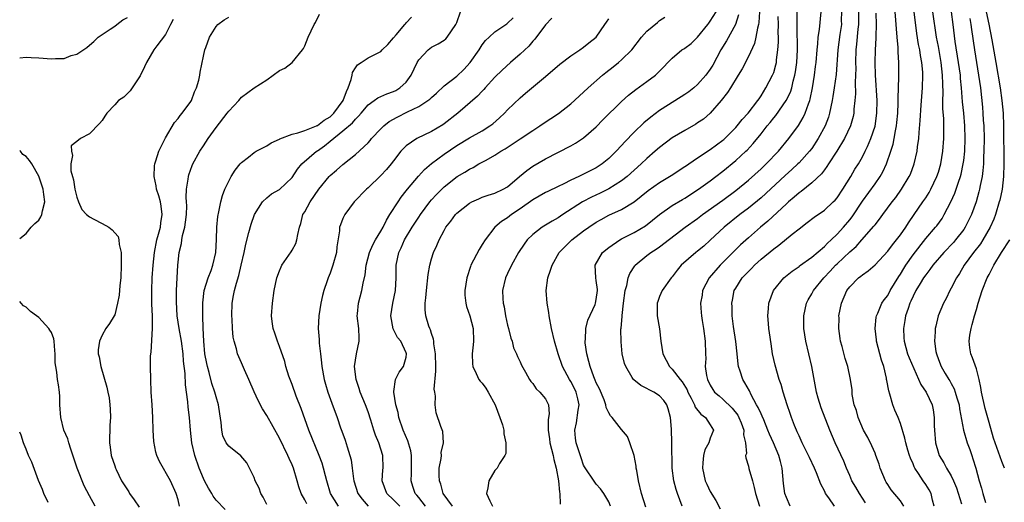
# Model space of a CAD drawing. Units: inches. Extents: x 2505000 to 2508000, y 1500000 to 1503000.
# Drawn here: x 2505000 to 2505155, y 1500734 to 1500810 of the extents above; entities that cross this region are included whole.
import ezdxf

# ---------------------------------------------------------------- set-up
doc = ezdxf.new("R2010")
doc.units = ezdxf.units.IN
doc.header["$MEASUREMENT"] = 0
doc.layers.add('LD25051500_2ft', color=123, linetype='Continuous')

msp = doc.modelspace()

# ---------------------------------------------------------------- linework, layer by layer
at = {"layer": 'LD25051500_2ft'}
for points, elevation in [([(2505032.45, 1500732.45), (2505031, 1500733.92), (2505030.55, 1500734.55), (2505030.33, 1500735), (2505029.8, 1500735.8), (2505029.18, 1500737), (2505029, 1500737.32), (2505028.34, 1500739), (2505027.63, 1500741), (2505027.18, 1500743), (2505026.96, 1500745), (2505026.8, 1500747), (2505026.6, 1500748.6), (2505026.53, 1500749.47), (2505026.15, 1500752.15), (2505026.1, 1500753.9), (2505025.85, 1500755.85), (2505025.78, 1500757), (2505025.53, 1500759), (2505025.18, 1500761), (2505024.87, 1500763), (2505024.76, 1500765.24), (2505024.77, 1500767), (2505024.84, 1500769), (2505024.95, 1500771), (2505025, 1500771.49), (2505025.18, 1500773), (2505025.54, 1500774.46), (2505025.6, 1500775), (2505025.71, 1500775.71), (2505026.06, 1500777), (2505026.19, 1500777.81), (2505026.32, 1500779), (2505026.38, 1500780.38), (2505026.35, 1500781), (2505026.28, 1500781.72), (2505026.35, 1500783), (2505026.61, 1500784.61), (2505026.63, 1500785), (2505026.7, 1500785.3), (2505027.23, 1500786.77), (2505027.34, 1500787), (2505028.43, 1500789), (2505029, 1500789.89), (2505029.74, 1500791), (2505031, 1500792.75), (2505032.77, 1500795), (2505033, 1500795.33), (2505034.58, 1500797), (2505035, 1500797.54), (2505037, 1500799.03), (2505039, 1500800.31), (2505040, 1500801), (2505041, 1500801.74), (2505041.85, 1500802.15), (2505043, 1500803.02), (2505044.61, 1500805), (2505044.77, 1500805.23), (2505045, 1500805.66), (2505045.55, 1500807), (2505046.48, 1500809), (2505046.68, 1500809.32), (2505047.32, 1500810.68)], 8112), ([(2505045.33, 1500733.33), (2505045, 1500733.98), (2505044.41, 1500735), (2505044.05, 1500736.05), (2505043.79, 1500737), (2505043.19, 1500739), (2505043, 1500739.49), (2505042.52, 1500740.52), (2505042.33, 1500741), (2505041, 1500743.7), (2505039, 1500747.27), (2505038.34, 1500748.34), (2505037.65, 1500749.65), (2505037.02, 1500751.02), (2505036.19, 1500753), (2505035.49, 1500754.51), (2505035, 1500755.63), (2505034.56, 1500756.56), (2505034.38, 1500757), (2505034.21, 1500757.79), (2505033.83, 1500759), (2505033.68, 1500759.68), (2505033.58, 1500761), (2505033.52, 1500762.48), (2505033.47, 1500763), (2505033.53, 1500765), (2505033.76, 1500766.24), (2505033.88, 1500767), (2505034.2, 1500768.2), (2505034.58, 1500769.42), (2505034.96, 1500771), (2505035.41, 1500773), (2505035.68, 1500774.32), (2505036.18, 1500776.18), (2505036.51, 1500777.49), (2505037.04, 1500779), (2505038.34, 1500781), (2505039, 1500781.66), (2505039.73, 1500782.27), (2505041, 1500782.99), (2505043, 1500784.88), (2505043.83, 1500786.17), (2505044.54, 1500787), (2505046.85, 1500789), (2505047, 1500789.09), (2505048.12, 1500789.88), (2505049, 1500790.58), (2505051, 1500792.21), (2505052.5, 1500793.5), (2505053, 1500794.1), (2505053.47, 1500794.53), (2505053.89, 1500795), (2505055, 1500796.33), (2505055.96, 1500797), (2505056.54, 1500797.46), (2505057, 1500797.64), (2505057.92, 1500798.08), (2505059, 1500798.44), (2505059.37, 1500798.63), (2505060, 1500799), (2505061, 1500799.92), (2505061.8, 1500801), (2505062.73, 1500803), (2505063, 1500803.47), (2505064.46, 1500805), (2505064.75, 1500805.25), (2505065, 1500805.44), (2505066.04, 1500805.96), (2505067, 1500806.54), (2505067.25, 1500806.75), (2505067.48, 1500807), (2505068.86, 1500809), (2505069, 1500809.34), (2505069.55, 1500811)], 8108), ([(2505068.3, 1500733), (2505066.86, 1500735), (2505066.47, 1500736.47), (2505066.25, 1500737), (2505066.21, 1500737.79), (2505066.23, 1500739), (2505066.52, 1500740.52), (2505066.56, 1500741), (2505066.54, 1500741.46), (2505066.88, 1500743), (2505066.76, 1500744.76), (2505066.47, 1500745.53), (2505065.71, 1500747.71), (2505065.55, 1500749), (2505065.65, 1500750.35), (2505065.5, 1500751), (2505065.43, 1500751.43), (2505065.69, 1500754.31), (2505065.66, 1500755), (2505065.65, 1500757), (2505065.38, 1500758.62), (2505065.36, 1500759), (2505065.33, 1500759.33), (2505065, 1500760.23), (2505064.84, 1500760.84), (2505064.74, 1500761), (2505064.58, 1500761.42), (2505064.08, 1500763), (2505063.97, 1500763.97), (2505063.97, 1500765), (2505064.11, 1500765.89), (2505064.18, 1500767), (2505064.46, 1500769.54), (2505064.71, 1500771), (2505065, 1500772.05), (2505065.31, 1500773), (2505065.86, 1500774.14), (2505066.21, 1500775), (2505067, 1500776.52), (2505067.27, 1500777), (2505068.05, 1500777.95), (2505068.78, 1500779), (2505069, 1500779.21), (2505071, 1500780.8), (2505071.36, 1500781), (2505072.48, 1500781.52), (2505073, 1500781.74), (2505073.94, 1500782.06), (2505075, 1500782.37), (2505076.33, 1500783), (2505077, 1500783.41), (2505078.89, 1500785), (2505080.02, 1500785.98), (2505081, 1500786.65), (2505083, 1500787.82), (2505087, 1500789.89), (2505087.71, 1500790.29), (2505089, 1500791.13), (2505091, 1500792.89), (2505092.05, 1500793.95), (2505095, 1500796.88), (2505096.11, 1500797.89), (2505097.24, 1500798.76), (2505099, 1500800), (2505100.33, 1500801), (2505100.68, 1500801.32), (2505101, 1500801.65), (2505101.68, 1500802.32), (2505102.31, 1500803), (2505103, 1500803.69), (2505104.52, 1500805), (2505104.8, 1500805.2), (2505105, 1500805.31), (2505105.96, 1500806.04), (2505107, 1500807.04), (2505108.59, 1500809), (2505108.75, 1500809.25), (2505109, 1500809.55), (2505109.91, 1500811)], 8098), ([(2505113.47, 1500810.53), (2505112.99, 1500809.01), (2505111.54, 1500806.46), (2505110.66, 1500805), (2505109.38, 1500802.62), (2505109, 1500801.98), (2505108.28, 1500801), (2505107, 1500799.53), (2505106.38, 1500799), (2505105.6, 1500798.41), (2505105, 1500797.97), (2505104.41, 1500797.59), (2505101, 1500795.44), (2505099.6, 1500794.4), (2505098.52, 1500793.48), (2505097, 1500792.01), (2505095.51, 1500790.49), (2505095, 1500789.9), (2505094.16, 1500789), (2505093, 1500787.87), (2505091.92, 1500787), (2505091, 1500786.42), (2505089, 1500785.37), (2505088.24, 1500785), (2505087, 1500784.43), (2505085.87, 1500783.87), (2505085, 1500783.47), (2505083.34, 1500782.66), (2505083, 1500782.48), (2505081, 1500781.35), (2505079, 1500779.94), (2505077.61, 1500779), (2505077, 1500778.51), (2505076.06, 1500777.93), (2505074.98, 1500777), (2505073.44, 1500775), (2505073, 1500774.28), (2505072.5, 1500773.5), (2505071.22, 1500771), (2505071.16, 1500770.84), (2505070.55, 1500769), (2505070.25, 1500767), (2505070.28, 1500766.28), (2505070.39, 1500765), (2505070.5, 1500764.5), (2505071.02, 1500763), (2505071.59, 1500761), (2505071.63, 1500759), (2505071.55, 1500758.45), (2505071.4, 1500757), (2505071.46, 1500755.46), (2505071.51, 1500755), (2505072.06, 1500753.94), (2505072.48, 1500753), (2505072.7, 1500752.7), (2505073, 1500752.37), (2505073.59, 1500751.59), (2505073.95, 1500751), (2505075.02, 1500749), (2505075.8, 1500747), (2505076.18, 1500745.82), (2505076.4, 1500745), (2505076.41, 1500744.41), (2505076.73, 1500743), (2505076.7, 1500741.3), (2505076.56, 1500741), (2505075.7, 1500739.7), (2505075.36, 1500739), (2505075.21, 1500738.79), (2505075, 1500738.6), (2505074.03, 1500737), (2505073.87, 1500735.87), (2505073.68, 1500735), (2505074.2, 1500733.8), (2505074.63, 1500733)], 8096), ([(2505116.74, 1500811), (2505116.65, 1500809.35), (2505116.59, 1500809), (2505116.43, 1500808.43), (2505116.18, 1500807), (2505115.96, 1500806.04), (2505115, 1500803.98), (2505114, 1500802), (2505113.42, 1500801), (2505112.2, 1500799), (2505111.72, 1500798.28), (2505110.7, 1500797), (2505109, 1500795.05), (2505107.9, 1500794.1), (2505107, 1500793.48), (2505106.71, 1500793.29), (2505105, 1500792.31), (2505103, 1500791.12), (2505101, 1500789.6), (2505100.32, 1500789), (2505099, 1500787.89), (2505098.09, 1500787), (2505095.85, 1500785), (2505095, 1500784.32), (2505093, 1500783.08), (2505091.61, 1500782.39), (2505090.25, 1500781.75), (2505088.85, 1500781), (2505085.73, 1500779), (2505085, 1500778.51), (2505084.03, 1500777.97), (2505082.45, 1500777), (2505081, 1500775.88), (2505080.11, 1500775), (2505079.64, 1500774.36), (2505078.75, 1500773), (2505077.64, 1500771), (2505077, 1500769.69), (2505076.68, 1500769), (2505076.22, 1500767), (2505076.26, 1500765.74), (2505076.31, 1500765), (2505076.45, 1500764.44), (2505076.68, 1500763), (2505077, 1500761.53), (2505077.15, 1500761), (2505077.52, 1500759.52), (2505077.72, 1500759), (2505077.96, 1500757.96), (2505078.43, 1500757), (2505078.59, 1500756.59), (2505079, 1500755.74), (2505079.22, 1500755.22), (2505079.85, 1500754.15), (2505080.48, 1500753), (2505080.68, 1500752.68), (2505081, 1500752.32), (2505081.5, 1500751.5), (2505082.11, 1500751), (2505083, 1500749.9), (2505083.44, 1500749), (2505083.56, 1500747.56), (2505083.48, 1500747), (2505083.4, 1500746.6), (2505083.39, 1500745), (2505083.6, 1500743.6), (2505083.65, 1500743), (2505084.17, 1500741), (2505084.32, 1500740.33), (2505084.69, 1500739), (2505085.06, 1500737), (2505085.19, 1500735.19), (2505085.23, 1500735), (2505085.29, 1500733.29)], 8094), ([(2505098.82, 1500732.82), (2505098.14, 1500735), (2505097.66, 1500737), (2505097.38, 1500738.62), (2505097.32, 1500739), (2505097.31, 1500739.31), (2505096.98, 1500740.98), (2505096.32, 1500743), (2505095.95, 1500743.95), (2505095, 1500745.06), (2505093.49, 1500747), (2505093.26, 1500747.26), (2505093, 1500747.69), (2505092.57, 1500748.57), (2505092.52, 1500749), (2505092.23, 1500749.77), (2505091.5, 1500751.5), (2505091, 1500752.46), (2505090.85, 1500752.85), (2505090.6, 1500753.4), (2505090.01, 1500755), (2505089.84, 1500755.84), (2505089.49, 1500757), (2505089.25, 1500758.75), (2505089.24, 1500759), (2505089.29, 1500759.29), (2505089.37, 1500761), (2505089.67, 1500762.33), (2505090.8, 1500764.8), (2505090.88, 1500765), (2505091, 1500765.6), (2505091.18, 1500767), (2505091.18, 1500767.18), (2505091, 1500768.59), (2505090.93, 1500769), (2505090.8, 1500771), (2505091.99, 1500773), (2505093, 1500773.79), (2505094.71, 1500775), (2505095, 1500775.16), (2505097, 1500776.16), (2505098.78, 1500777.22), (2505099.89, 1500778.11), (2505101, 1500779.04), (2505103, 1500780.44), (2505104.59, 1500781.41), (2505105, 1500781.63), (2505107.11, 1500783), (2505109, 1500784.34), (2505109.88, 1500785), (2505111, 1500785.87), (2505113, 1500787.54), (2505114.59, 1500789), (2505114.8, 1500789.2), (2505115.76, 1500790.24), (2505117, 1500791.77), (2505117.96, 1500793), (2505118.44, 1500793.56), (2505119, 1500794.29), (2505119.33, 1500794.67), (2505120.99, 1500797), (2505121.65, 1500798.35), (2505121.85, 1500799), (2505122.09, 1500800.09), (2505122.35, 1500801), (2505122.45, 1500801.55), (2505122.66, 1500803), (2505122.77, 1500805), (2505122.71, 1500808.71), (2505122.68, 1500809.32), (2505122.68, 1500811)], 8090), ([(2505104.58, 1500733), (2505103.83, 1500735), (2505103.63, 1500735.63), (2505103.25, 1500737), (2505102.99, 1500739), (2505102.94, 1500743), (2505102.85, 1500745.15), (2505102.69, 1500747), (2505102.34, 1500748.34), (2505102.12, 1500749), (2505101.66, 1500749.66), (2505101, 1500750.41), (2505100.06, 1500751), (2505099.33, 1500751.33), (2505099, 1500751.55), (2505098.01, 1500752.01), (2505096.92, 1500752.92), (2505096.86, 1500753), (2505096.69, 1500753.31), (2505095.64, 1500755), (2505095.48, 1500755.48), (2505095.11, 1500757), (2505094.91, 1500758.91), (2505094.9, 1500760.9), (2505094.93, 1500761.07), (2505095.06, 1500762.94), (2505095.06, 1500763.06), (2505095.28, 1500765), (2505095.57, 1500767), (2505095.8, 1500767.8), (2505096.03, 1500769), (2505096.27, 1500769.73), (2505097.07, 1500770.93), (2505097.13, 1500771), (2505099, 1500772.53), (2505099.62, 1500773), (2505100.46, 1500773.54), (2505101, 1500773.91), (2505105.03, 1500777), (2505107, 1500778.41), (2505107.78, 1500779), (2505111, 1500781.3), (2505113, 1500782.79), (2505115, 1500784.46), (2505117, 1500786.24), (2505117.8, 1500787), (2505119.74, 1500789), (2505121.37, 1500791), (2505122.9, 1500793.1), (2505123.67, 1500794.33), (2505123.99, 1500795), (2505124.51, 1500796.51), (2505124.72, 1500797), (2505124.78, 1500797.22), (2505125.11, 1500799), (2505125.43, 1500801), (2505125.62, 1500802.38), (2505125.7, 1500803), (2505125.87, 1500805), (2505125.99, 1500805.99), (2505126.03, 1500807), (2505126.25, 1500808.25), (2505126.51, 1500811)], 8088), ([(2505129.68, 1500811), (2505129.67, 1500809.67), (2505129.68, 1500809), (2505129.46, 1500807.46), (2505129.13, 1500805), (2505128.86, 1500801.14), (2505128.56, 1500799), (2505128.35, 1500797.65), (2505128.23, 1500797), (2505128.01, 1500796.01), (2505127.82, 1500795), (2505127.63, 1500794.37), (2505127.12, 1500793), (2505126.02, 1500791), (2505125, 1500789.46), (2505124.66, 1500789), (2505123, 1500787.17), (2505122.83, 1500787), (2505121.87, 1500786.13), (2505120.8, 1500785.2), (2505117, 1500781.68), (2505115, 1500780), (2505113.68, 1500779), (2505111.17, 1500777), (2505109, 1500774.96), (2505107.97, 1500774.03), (2505107, 1500773.21), (2505106.73, 1500773), (2505104.41, 1500771), (2505103.77, 1500770.23), (2505103, 1500769.19), (2505102.83, 1500769), (2505101.4, 1500767), (2505101, 1500766.06), (2505100.7, 1500765.3), (2505100.61, 1500765), (2505100.62, 1500764.62), (2505100.63, 1500763), (2505100.98, 1500760.98), (2505101.17, 1500759), (2505101.48, 1500757), (2505102.03, 1500756.03), (2505102.58, 1500755), (2505103, 1500754.62), (2505104.22, 1500753), (2505104.58, 1500752.58), (2505105.32, 1500751.32), (2505105.45, 1500751), (2505105.99, 1500750.01), (2505106.48, 1500749), (2505106.6, 1500748.6), (2505107.48, 1500747.48), (2505108.23, 1500747), (2505109, 1500745.84), (2505109.5, 1500745), (2505109, 1500743.69), (2505108.76, 1500743), (2505108.12, 1500741.88), (2505107.9, 1500741), (2505107.83, 1500739.83), (2505107.74, 1500739), (2505108, 1500738), (2505108.21, 1500737), (2505108.43, 1500736.43), (2505109, 1500735.31), (2505109.85, 1500733.85), (2505110.53, 1500732.53)], 8086), ([(2505132.36, 1500811), (2505132.39, 1500809), (2505132.3, 1500808.3), (2505132.09, 1500805.91), (2505131.97, 1500805), (2505131.91, 1500803), (2505131.94, 1500802.06), (2505131.93, 1500801), (2505131.87, 1500799.87), (2505131.91, 1500798.09), (2505131.82, 1500797), (2505131.66, 1500795.66), (2505131.63, 1500795), (2505131.52, 1500794.48), (2505131.1, 1500793), (2505130.15, 1500791), (2505128.95, 1500789.05), (2505127.63, 1500787), (2505127.4, 1500786.6), (2505127, 1500786.08), (2505126.56, 1500785.44), (2505125, 1500784), (2505123.33, 1500782.67), (2505123, 1500782.44), (2505122.24, 1500781.76), (2505121.32, 1500781), (2505121, 1500780.72), (2505118.05, 1500777.95), (2505116.91, 1500777), (2505115, 1500775.35), (2505113.77, 1500774.23), (2505112.76, 1500773.24), (2505110.56, 1500771), (2505108.82, 1500769), (2505107.79, 1500767), (2505107.69, 1500766.31), (2505107.47, 1500765), (2505107.53, 1500763.53), (2505107.59, 1500763), (2505107.73, 1500762.27), (2505107.92, 1500761), (2505108.2, 1500759), (2505108.23, 1500757), (2505108.27, 1500756.27), (2505108.2, 1500755), (2505108.39, 1500753.61), (2505108.55, 1500753), (2505109, 1500752.08), (2505109.4, 1500751.4), (2505109.68, 1500751), (2505110.37, 1500750.37), (2505111, 1500749.89), (2505112.46, 1500748.46), (2505113.33, 1500747.33), (2505113.51, 1500747), (2505113.85, 1500746.15), (2505114.29, 1500745), (2505114.24, 1500744.24), (2505114.53, 1500743), (2505114.69, 1500741.31), (2505114.57, 1500741), (2505114.58, 1500740.58), (2505115, 1500739.31), (2505115.09, 1500738.91), (2505115.63, 1500737), (2505115.94, 1500735.94), (2505116.11, 1500735), (2505116.78, 1500733)], 8084), ([(2505121.61, 1500733), (2505121, 1500734.36), (2505120.78, 1500735), (2505120.56, 1500736.56), (2505120.34, 1500739), (2505120.05, 1500740.05), (2505119.82, 1500741), (2505118.96, 1500743), (2505118.34, 1500744.34), (2505118.1, 1500745), (2505117.42, 1500746.58), (2505117.19, 1500747.18), (2505117, 1500747.55), (2505116.57, 1500748.57), (2505116.31, 1500749), (2505115.43, 1500750.57), (2505115.16, 1500751.16), (2505114.47, 1500752.47), (2505114.11, 1500753), (2505113.72, 1500754.28), (2505113.47, 1500755), (2505113.4, 1500755.4), (2505113.26, 1500757), (2505113.02, 1500758.98), (2505112.67, 1500761.33), (2505112.47, 1500763), (2505112.45, 1500764.45), (2505112.41, 1500765), (2505112.48, 1500765.52), (2505112.78, 1500767), (2505113, 1500767.39), (2505114.01, 1500769), (2505114.51, 1500769.49), (2505115, 1500770.04), (2505115.49, 1500770.51), (2505115.95, 1500771), (2505117, 1500771.95), (2505119, 1500773.61), (2505119.81, 1500774.19), (2505121.91, 1500775.91), (2505123, 1500776.78), (2505124.26, 1500777.74), (2505125.37, 1500778.63), (2505127, 1500779.72), (2505128.37, 1500781), (2505128.69, 1500781.31), (2505129, 1500781.66), (2505129.9, 1500783), (2505131.15, 1500785), (2505131.83, 1500786.17), (2505132.37, 1500787), (2505133, 1500788.11), (2505133.45, 1500789), (2505133.78, 1500789.78), (2505134.35, 1500791), (2505135, 1500792.96), (2505135.3, 1500795), (2505135.31, 1500797), (2505135.09, 1500801), (2505135.04, 1500803), (2505135.06, 1500805), (2505135.15, 1500806.85), (2505135.15, 1500807.15), (2505135.22, 1500809), (2505135.18, 1500810.82)], 8082), ([(2505128.61, 1500733), (2505127.69, 1500734.31), (2505127.17, 1500735), (2505127.11, 1500735.11), (2505127, 1500735.37), (2505126.43, 1500736.43), (2505125.75, 1500738.25), (2505125.43, 1500739), (2505124.64, 1500740.64), (2505124.5, 1500741), (2505123.48, 1500743), (2505123, 1500744.06), (2505122.73, 1500744.73), (2505122.59, 1500745), (2505122.31, 1500745.69), (2505121.82, 1500747), (2505121.62, 1500747.62), (2505121.11, 1500749), (2505120.48, 1500751), (2505120.17, 1500752.17), (2505119.88, 1500753), (2505119.22, 1500755.22), (2505118.82, 1500757), (2505118.58, 1500758.58), (2505118.35, 1500760.35), (2505118.25, 1500761), (2505118.16, 1500761.84), (2505118.08, 1500763), (2505118.19, 1500764.19), (2505118.25, 1500765), (2505118.98, 1500767), (2505120.6, 1500769), (2505121.91, 1500770.09), (2505123, 1500770.84), (2505123.09, 1500770.91), (2505125, 1500772.28), (2505127, 1500773.99), (2505127.49, 1500774.51), (2505128.05, 1500775), (2505129, 1500775.92), (2505130.01, 1500777), (2505131, 1500778.19), (2505131.36, 1500778.64), (2505133, 1500781.13), (2505135, 1500783.86), (2505135.8, 1500785), (2505136.23, 1500785.76), (2505136.8, 1500787), (2505137.51, 1500789), (2505137.86, 1500790.14), (2505138.04, 1500791), (2505138.22, 1500792.22), (2505138.38, 1500793), (2505138.44, 1500793.56), (2505138.57, 1500795), (2505138.64, 1500796.64), (2505138.64, 1500797.36), (2505138.76, 1500800.76), (2505138.74, 1500803), (2505138.64, 1500804.64), (2505138.63, 1500805.37), (2505138.49, 1500807), (2505138.36, 1500808.36), (2505138.28, 1500809.72), (2505138.15, 1500811)], 8080), ([(2505133.51, 1500733.51), (2505132.52, 1500735), (2505131.98, 1500735.98), (2505131.35, 1500737), (2505131, 1500737.79), (2505130.5, 1500739), (2505130.09, 1500740.09), (2505128.68, 1500743), (2505127.84, 1500745), (2505126.5, 1500748.5), (2505126.03, 1500750.03), (2505125.78, 1500751), (2505125.02, 1500755.02), (2505124.05, 1500759), (2505123.75, 1500761), (2505123.74, 1500763), (2505124.17, 1500765), (2505124.45, 1500765.55), (2505125, 1500766.48), (2505125.28, 1500767), (2505126.94, 1500769), (2505127.94, 1500770.06), (2505128.75, 1500771), (2505129, 1500771.25), (2505131, 1500773.14), (2505132.01, 1500773.99), (2505132.93, 1500775), (2505134.83, 1500777.17), (2505135, 1500777.42), (2505135.71, 1500778.29), (2505136.21, 1500779), (2505137.69, 1500781), (2505138.27, 1500781.73), (2505139.18, 1500783), (2505140.39, 1500785), (2505140.58, 1500785.42), (2505141.17, 1500787), (2505141.63, 1500789), (2505141.71, 1500789.71), (2505141.91, 1500791), (2505141.96, 1500791.96), (2505142.13, 1500793.87), (2505142.27, 1500796.27), (2505142.48, 1500799), (2505142.55, 1500801), (2505142.52, 1500801.48), (2505142.39, 1500803), (2505142.15, 1500804.15), (2505142.04, 1500805), (2505141.86, 1500805.86), (2505141.6, 1500807.6), (2505141.18, 1500811)], 8078), ([(2505139.56, 1500733), (2505139, 1500733.81), (2505137.54, 1500735.54), (2505137, 1500736.37), (2505136.76, 1500736.76), (2505136.63, 1500737), (2505135.83, 1500739), (2505135.63, 1500739.63), (2505135.14, 1500741), (2505135, 1500741.33), (2505134.49, 1500742.49), (2505133.84, 1500743.84), (2505133.2, 1500745), (2505132.31, 1500747), (2505132.06, 1500748.06), (2505131.72, 1500749), (2505131.41, 1500750.59), (2505131.36, 1500751.36), (2505131.1, 1500753), (2505130.68, 1500755), (2505130.27, 1500756.27), (2505129.81, 1500758.19), (2505129.57, 1500759), (2505129.47, 1500759.47), (2505129.27, 1500761), (2505129.31, 1500762.69), (2505129.29, 1500763), (2505129.68, 1500765), (2505130.57, 1500767), (2505131, 1500767.59), (2505132.37, 1500769), (2505132.73, 1500769.27), (2505133, 1500769.52), (2505133.89, 1500770.11), (2505135, 1500771.06), (2505137, 1500773.22), (2505137.76, 1500774.24), (2505138.39, 1500775), (2505139, 1500775.79), (2505139.84, 1500777), (2505140.28, 1500777.72), (2505141.19, 1500779), (2505142.56, 1500781), (2505143, 1500781.66), (2505143.52, 1500782.48), (2505143.8, 1500783), (2505144.77, 1500785), (2505145, 1500785.7), (2505145.39, 1500787), (2505145.72, 1500789), (2505145.86, 1500791), (2505145.84, 1500791.84), (2505145.85, 1500793), (2505145.83, 1500794.17), (2505145.72, 1500795.72), (2505145.72, 1500797), (2505145.74, 1500798.26), (2505145.67, 1500799.67), (2505145.65, 1500801), (2505145.44, 1500803), (2505145, 1500805.57), (2505144.72, 1500807), (2505144.12, 1500811)], 8076), ([(2505144.33, 1500733), (2505144.08, 1500733.92), (2505143.83, 1500735), (2505143.53, 1500735.53), (2505143, 1500736.42), (2505142.59, 1500737), (2505141.85, 1500738.15), (2505141.26, 1500739), (2505141.17, 1500739.17), (2505141, 1500739.64), (2505140.57, 1500740.57), (2505140.43, 1500741), (2505140.18, 1500741.82), (2505139.84, 1500743), (2505139.72, 1500743.72), (2505139, 1500746.02), (2505138.64, 1500747), (2505138.13, 1500748.13), (2505137.83, 1500749), (2505137.35, 1500750.65), (2505137.16, 1500751.16), (2505136.84, 1500752.84), (2505136.83, 1500753), (2505136.79, 1500753.21), (2505136.38, 1500755), (2505136.04, 1500756.04), (2505135.76, 1500757), (2505135.23, 1500759), (2505135.22, 1500759.22), (2505135.02, 1500761), (2505135.19, 1500762.81), (2505135.23, 1500763), (2505135.43, 1500763.43), (2505136.07, 1500765), (2505136.45, 1500765.55), (2505137, 1500766.25), (2505137.39, 1500767), (2505138.76, 1500769.24), (2505139, 1500769.59), (2505139.52, 1500770.48), (2505139.85, 1500771), (2505141, 1500772.68), (2505143, 1500775.24), (2505144.55, 1500777), (2505144.75, 1500777.25), (2505145.58, 1500778.42), (2505145.93, 1500779), (2505146.96, 1500781.04), (2505147.58, 1500782.42), (2505148.15, 1500784.15), (2505148.47, 1500785), (2505148.58, 1500785.42), (2505148.92, 1500787), (2505149, 1500787.57), (2505149.17, 1500789), (2505149.24, 1500791), (2505149.17, 1500793), (2505148.99, 1500795), (2505148.8, 1500796.8), (2505148.64, 1500799), (2505148.49, 1500800.49), (2505148.46, 1500801), (2505148.18, 1500803), (2505147.65, 1500806.35), (2505147.32, 1500809), (2505147.04, 1500811)], 8074), ([(2505152.55, 1500811), (2505152.94, 1500809.06), (2505153.41, 1500806.59), (2505154.07, 1500803), (2505154.74, 1500799), (2505155.02, 1500797), (2505155.2, 1500795), (2505155.26, 1500793), (2505155.32, 1500787), (2505155.28, 1500785), (2505155.07, 1500783), (2505154.69, 1500781.31), (2505154.61, 1500781), (2505153.99, 1500779), (2505153.73, 1500778.27), (2505153.17, 1500777), (2505152.01, 1500775), (2505151.62, 1500774.38), (2505150.56, 1500773), (2505149.08, 1500771), (2505148.31, 1500769.69), (2505147.83, 1500769), (2505147, 1500767.37), (2505146.79, 1500767), (2505146.22, 1500765.78), (2505145.78, 1500765), (2505144.94, 1500763), (2505144.58, 1500761.42), (2505144.5, 1500761), (2505144.51, 1500760.51), (2505144.4, 1500759), (2505144.6, 1500757.4), (2505144.69, 1500757), (2505145, 1500756.13), (2505145.45, 1500755), (2505146.07, 1500753.93), (2505146.63, 1500753), (2505146.78, 1500752.78), (2505147, 1500752.34), (2505147.49, 1500751.49), (2505147.66, 1500751), (2505147.9, 1500750.1), (2505148.25, 1500749), (2505148.34, 1500748.34), (2505148.98, 1500744.98), (2505149.54, 1500743), (2505149.94, 1500741.94), (2505150.25, 1500741), (2505150.45, 1500740.45), (2505150.89, 1500739), (2505151.43, 1500737), (2505151.79, 1500735.79), (2505151.99, 1500735), (2505152.44, 1500733.56)], 8070), ([(2505000, 1500803.76), (2505001, 1500803.87), (2505001.8, 1500803.8), (2505003, 1500803.77), (2505005, 1500803.59), (2505005.67, 1500803.67), (2505007, 1500803.67), (2505008.12, 1500804.12), (2505009, 1500804.34), (2505010.62, 1500805.38), (2505011, 1500805.77), (2505011.68, 1500806.32), (2505012.4, 1500807), (2505013, 1500807.46), (2505014.3, 1500808.3), (2505015, 1500808.78), (2505015.31, 1500809), (2505016.26, 1500809.74), (2505017, 1500810.15)], 8118), ([(2505024.21, 1500809.79), (2505023.82, 1500809), (2505023, 1500807.47), (2505021.65, 1500805.65), (2505021.19, 1500805), (2505019.99, 1500803), (2505019.68, 1500802.32), (2505019, 1500800.92), (2505017.44, 1500798.56), (2505017, 1500798.11), (2505016.43, 1500797.57), (2505015.61, 1500797), (2505015, 1500796.36), (2505013.74, 1500795), (2505013.43, 1500794.57), (2505013, 1500793.89), (2505012.61, 1500793.39), (2505011, 1500791.77), (2505009.59, 1500791), (2505009, 1500790.57), (2505008.15, 1500789.85), (2505008.17, 1500789), (2505008.35, 1500788.35), (2505008.07, 1500787), (2505008.08, 1500785.92), (2505008.31, 1500785), (2505008.48, 1500784.48), (2505008.7, 1500783), (2505009, 1500781.74), (2505009.27, 1500781), (2505009.81, 1500779.81), (2505010.55, 1500779), (2505011, 1500778.64), (2505011.69, 1500778.31), (2505013, 1500777.62), (2505014.06, 1500777), (2505014.62, 1500776.62), (2505015, 1500776.12), (2505015.55, 1500775.55), (2505015.67, 1500775), (2505015.71, 1500774.29), (2505016, 1500773), (2505016.04, 1500772.04), (2505016.03, 1500771), (2505015.94, 1500769), (2505015.81, 1500767.81), (2505015.7, 1500766.3), (2505015.45, 1500765), (2505015, 1500763.21), (2505014.91, 1500763), (2505014.19, 1500761.81), (2505013.62, 1500761), (2505013, 1500759.98), (2505012.57, 1500759), (2505012.36, 1500757.64), (2505012.41, 1500757), (2505012.55, 1500756.55), (2505012.78, 1500755), (2505013.77, 1500751.77), (2505013.93, 1500751), (2505014.1, 1500750.1), (2505014.25, 1500749), (2505014.29, 1500748.29), (2505014.31, 1500747), (2505014.23, 1500745.77), (2505014.19, 1500743), (2505014.27, 1500742.27), (2505014.46, 1500741), (2505015, 1500739.34), (2505015.12, 1500739), (2505015.23, 1500738.77), (2505016.09, 1500737), (2505017.22, 1500735.22), (2505017.33, 1500735), (2505018.05, 1500733.95), (2505018.84, 1500732.84)], 8116), ([(2505025.22, 1500733), (2505025, 1500734), (2505024.7, 1500735), (2505023.8, 1500737), (2505022.05, 1500740.05), (2505021.67, 1500741), (2505021.51, 1500741.51), (2505021.18, 1500743.18), (2505021.07, 1500745), (2505021.01, 1500746.99), (2505020.91, 1500749), (2505020.77, 1500751), (2505020.68, 1500753), (2505020.65, 1500755), (2505020.65, 1500756.65), (2505020.68, 1500757), (2505020.73, 1500757.27), (2505020.96, 1500761.04), (2505020.95, 1500763), (2505020.88, 1500764.88), (2505020.86, 1500767), (2505020.92, 1500769), (2505021.05, 1500771), (2505021.25, 1500773), (2505021.64, 1500775), (2505021.93, 1500775.93), (2505022.2, 1500777), (2505022.27, 1500777.73), (2505022.5, 1500779), (2505022.33, 1500780.33), (2505022.2, 1500781), (2505021.96, 1500781.96), (2505021.61, 1500783), (2505021.55, 1500783.55), (2505021.23, 1500785), (2505021.27, 1500786.73), (2505021.31, 1500787), (2505021.49, 1500787.49), (2505021.94, 1500789), (2505023, 1500791.14), (2505024.43, 1500793.57), (2505025, 1500794.16), (2505025.34, 1500794.66), (2505025.65, 1500795), (2505027, 1500796.86), (2505027.09, 1500797), (2505027.61, 1500798.39), (2505027.91, 1500799), (2505028.26, 1500800.26), (2505028.42, 1500801), (2505028.49, 1500801.5), (2505029, 1500804), (2505029.23, 1500805), (2505029.39, 1500805.39), (2505029.95, 1500807), (2505031, 1500808.73), (2505031.26, 1500809), (2505032.25, 1500809.75), (2505033, 1500810.17)], 8114), ([(2505039, 1500733.26), (2505038.41, 1500734.41), (2505038.08, 1500735), (2505037.79, 1500735.79), (2505037.19, 1500737), (2505037, 1500737.48), (2505036.29, 1500739), (2505035.84, 1500739.84), (2505034.92, 1500740.92), (2505033, 1500742.46), (2505032.59, 1500743), (2505032.08, 1500744.08), (2505031.88, 1500745), (2505031.82, 1500746.18), (2505031.57, 1500747.57), (2505031.39, 1500749), (2505031, 1500750.26), (2505030.82, 1500751), (2505030.35, 1500752.35), (2505029.91, 1500754.09), (2505029.63, 1500755), (2505029.52, 1500755.52), (2505029.24, 1500757), (2505029.04, 1500759), (2505028.94, 1500761.06), (2505028.88, 1500763), (2505028.91, 1500765.09), (2505029.14, 1500767), (2505029.72, 1500769), (2505030.2, 1500770.2), (2505030.49, 1500771), (2505030.97, 1500773), (2505031.06, 1500775.06), (2505031.12, 1500777), (2505031.28, 1500778.72), (2505031.45, 1500779.45), (2505031.73, 1500781), (2505032, 1500782), (2505032.38, 1500783), (2505033, 1500784.29), (2505033.37, 1500785), (2505033.99, 1500786.01), (2505034.79, 1500787), (2505035, 1500787.26), (2505036.09, 1500788.09), (2505037, 1500788.81), (2505037.32, 1500789), (2505039, 1500789.88), (2505039.67, 1500790.33), (2505041, 1500790.92), (2505041.05, 1500790.95), (2505043, 1500791.73), (2505043.92, 1500791.92), (2505045, 1500792.29), (2505046.82, 1500793), (2505046.94, 1500793.06), (2505047, 1500793.07), (2505048.08, 1500793.92), (2505049, 1500794.47), (2505049.57, 1500795), (2505051.06, 1500797), (2505051.57, 1500798.43), (2505051.84, 1500799), (2505052.33, 1500800.33), (2505052.47, 1500801), (2505052.54, 1500801.46), (2505053, 1500802.2), (2505053.34, 1500802.66), (2505053.88, 1500803), (2505055, 1500803.77), (2505057, 1500804.78), (2505057.2, 1500805), (2505058.11, 1500805.89), (2505059, 1500806.91), (2505059.41, 1500807.41), (2505060.77, 1500809), (2505060.88, 1500809.12), (2505061, 1500809.28), (2505061.82, 1500810.18)], 8110), ([(2505050.3, 1500733), (2505049.07, 1500735), (2505048.45, 1500737), (2505048.25, 1500737.75), (2505047.95, 1500739), (2505047.74, 1500739.74), (2505047.28, 1500741), (2505045.65, 1500745), (2505044.41, 1500748.41), (2505043.64, 1500750.36), (2505043, 1500752.19), (2505042.68, 1500753), (2505042.5, 1500753.5), (2505042.03, 1500755), (2505041.82, 1500755.82), (2505041, 1500758.2), (2505040.69, 1500759), (2505040.29, 1500760.29), (2505040.02, 1500761), (2505039.85, 1500762.15), (2505039.76, 1500763), (2505039.89, 1500765), (2505040.17, 1500767), (2505040.58, 1500769), (2505041, 1500770.12), (2505041.25, 1500770.75), (2505041.38, 1500771), (2505042.86, 1500773.14), (2505043, 1500773.37), (2505043.56, 1500774.44), (2505043.74, 1500775), (2505043.88, 1500775.88), (2505044.16, 1500777), (2505044.37, 1500777.63), (2505044.71, 1500779), (2505045, 1500779.47), (2505045.82, 1500781), (2505047.21, 1500783), (2505048.85, 1500785), (2505049, 1500785.17), (2505049.98, 1500786.02), (2505051, 1500786.93), (2505053, 1500788.49), (2505055, 1500790.35), (2505055.3, 1500790.7), (2505055.53, 1500791), (2505057, 1500792.54), (2505057.47, 1500793), (2505058.31, 1500793.69), (2505059.6, 1500794.4), (2505061.23, 1500795.23), (2505063, 1500796.09), (2505064.43, 1500797), (2505064.75, 1500797.25), (2505065, 1500797.5), (2505065.8, 1500798.2), (2505067, 1500799.34), (2505069, 1500800.89), (2505070.09, 1500801.91), (2505071.12, 1500803), (2505072.52, 1500805), (2505073, 1500805.8), (2505073.52, 1500806.48), (2505074.11, 1500807), (2505075, 1500807.88), (2505076.86, 1500809.14), (2505077, 1500809.21), (2505077.9, 1500810.1)], 8106), ([(2505083.98, 1500810.02), (2505083, 1500808.95), (2505081.31, 1500806.69), (2505081, 1500806.38), (2505080.37, 1500805.63), (2505079, 1500804.32), (2505077.46, 1500803), (2505076.16, 1500801.84), (2505075, 1500800.69), (2505073.46, 1500799), (2505073.25, 1500798.75), (2505073, 1500798.51), (2505072.28, 1500797.72), (2505069.16, 1500795), (2505067, 1500793.32), (2505066.8, 1500793.2), (2505065, 1500792.11), (2505062.69, 1500791), (2505061, 1500789.87), (2505060.56, 1500789.44), (2505060.18, 1500789), (2505059, 1500787.52), (2505058.62, 1500787), (2505057.87, 1500786.13), (2505057, 1500785.17), (2505055, 1500783.23), (2505054.72, 1500783), (2505052.81, 1500781), (2505051.31, 1500779), (2505051.19, 1500778.81), (2505051, 1500778.38), (2505050.61, 1500777.39), (2505050.5, 1500777), (2505050.47, 1500776.47), (2505050.07, 1500773.93), (2505049.98, 1500773), (2505049.44, 1500771), (2505049, 1500769.75), (2505048.68, 1500769), (2505048.53, 1500768.53), (2505047.98, 1500767), (2505047.77, 1500766.23), (2505047.51, 1500765), (2505047.2, 1500763), (2505047.13, 1500761), (2505047.28, 1500759.28), (2505047.29, 1500758.71), (2505047.46, 1500757), (2505047.63, 1500755.63), (2505047.66, 1500755), (2505048.05, 1500753), (2505048.26, 1500752.26), (2505048.64, 1500751), (2505049.24, 1500749.24), (2505050.08, 1500747), (2505050.65, 1500745.35), (2505050.84, 1500744.84), (2505051.37, 1500743.37), (2505051.68, 1500742.32), (2505052.11, 1500741), (2505052.29, 1500740.29), (2505052.47, 1500739), (2505052.68, 1500737.31), (2505052.74, 1500737), (2505053.38, 1500735), (2505054.06, 1500734.06), (2505055, 1500733)], 8104), ([(2505059.98, 1500733), (2505059, 1500733.97), (2505057.93, 1500735), (2505057.23, 1500737), (2505057.31, 1500738.69), (2505057.34, 1500739), (2505057.3, 1500741), (2505056.66, 1500743), (2505056.16, 1500744.16), (2505055.89, 1500745), (2505055.43, 1500746.57), (2505055, 1500747.86), (2505054.58, 1500749), (2505053.74, 1500751), (2505053.57, 1500751.57), (2505053.08, 1500753), (2505052.85, 1500755), (2505053, 1500756), (2505053.17, 1500757), (2505053.6, 1500759), (2505053.56, 1500759.56), (2505053.53, 1500761), (2505053.28, 1500763), (2505053.32, 1500763.32), (2505053.47, 1500765), (2505054.02, 1500767), (2505054.19, 1500768.19), (2505054.5, 1500769.5), (2505054.66, 1500771), (2505055.22, 1500773), (2505055.76, 1500774.24), (2505056.16, 1500775), (2505057, 1500776.4), (2505057.34, 1500777), (2505057.87, 1500778.13), (2505058.44, 1500779), (2505059.71, 1500781), (2505060.23, 1500781.77), (2505061, 1500782.74), (2505061.19, 1500783), (2505062.92, 1500785.08), (2505063.89, 1500786.11), (2505065, 1500787.07), (2505067, 1500788.57), (2505069, 1500789.93), (2505071, 1500791.13), (2505073, 1500792.26), (2505074.2, 1500793), (2505074.66, 1500793.34), (2505075.73, 1500794.27), (2505076.5, 1500795), (2505077, 1500795.54), (2505079, 1500797.47), (2505079.84, 1500798.16), (2505083, 1500800.82), (2505085.25, 1500802.75), (2505087, 1500804.07), (2505088.43, 1500805), (2505089, 1500805.43), (2505089.85, 1500806.15), (2505090.96, 1500807), (2505092.34, 1500809), (2505092.6, 1500809.4), (2505093, 1500809.93)], 8102), ([(2505064.03, 1500733), (2505063, 1500734.33), (2505062.7, 1500734.7), (2505062.42, 1500735), (2505062.06, 1500736.06), (2505061.77, 1500737), (2505061.85, 1500738.15), (2505061.84, 1500741), (2505061.72, 1500741.72), (2505061.28, 1500743.28), (2505060.52, 1500745), (2505059.84, 1500747), (2505059.74, 1500747.74), (2505059.38, 1500749), (2505059.04, 1500750.96), (2505059.07, 1500751.07), (2505059.29, 1500753), (2505059.89, 1500754.11), (2505060.56, 1500755), (2505061, 1500756.51), (2505061.07, 1500757), (2505061, 1500757.2), (2505060.14, 1500759), (2505059.63, 1500759.63), (2505058.97, 1500760.97), (2505058.57, 1500763), (2505058.9, 1500765), (2505059.33, 1500767), (2505059.41, 1500769), (2505059.42, 1500770.58), (2505059.44, 1500771), (2505059.86, 1500773), (2505060.23, 1500773.77), (2505060.75, 1500775), (2505061.96, 1500777), (2505063, 1500778.59), (2505063.28, 1500779), (2505064.75, 1500781), (2505065, 1500781.32), (2505065.8, 1500782.2), (2505067, 1500783.39), (2505069.04, 1500785), (2505070.27, 1500785.73), (2505071, 1500786.19), (2505071.55, 1500786.45), (2505072.48, 1500787), (2505073, 1500787.27), (2505073.63, 1500787.63), (2505075, 1500788.37), (2505075.95, 1500789), (2505076.61, 1500789.39), (2505078.97, 1500790.97), (2505081, 1500792.31), (2505082.11, 1500793), (2505082.63, 1500793.37), (2505085.04, 1500794.96), (2505087, 1500796.51), (2505089, 1500798.32), (2505089.71, 1500799), (2505091.96, 1500801), (2505092.53, 1500801.47), (2505093.68, 1500802.32), (2505094.52, 1500803), (2505095, 1500803.42), (2505096.59, 1500805), (2505098.16, 1500807), (2505099, 1500807.97), (2505100.66, 1500809.34), (2505101, 1500809.68), (2505101.8, 1500810.2)], 8100), ([(2505093.26, 1500733), (2505093, 1500733.67), (2505092.18, 1500735), (2505091.69, 1500735.69), (2505091, 1500736.45), (2505090.77, 1500736.77), (2505089.16, 1500739.16), (2505089, 1500739.43), (2505088.6, 1500740.6), (2505087.85, 1500743), (2505087.73, 1500743.73), (2505087.63, 1500745), (2505087.89, 1500746.11), (2505088.12, 1500748.12), (2505088.28, 1500749), (2505088.08, 1500749.92), (2505087.84, 1500751), (2505087.57, 1500751.57), (2505087, 1500752.64), (2505086.77, 1500753), (2505085.67, 1500755), (2505084.98, 1500757), (2505084.39, 1500759), (2505083.93, 1500761), (2505083.59, 1500763), (2505083.53, 1500763.53), (2505083.26, 1500765), (2505083.07, 1500767), (2505083.34, 1500769), (2505083.78, 1500770.22), (2505084.02, 1500771), (2505085.15, 1500773), (2505087.12, 1500775), (2505089, 1500776.43), (2505089.8, 1500777), (2505091, 1500777.8), (2505091.76, 1500778.24), (2505093, 1500778.91), (2505095, 1500779.84), (2505096.97, 1500781.03), (2505098.1, 1500781.9), (2505099.18, 1500782.82), (2505101, 1500784.1), (2505102.84, 1500785.16), (2505105, 1500786.58), (2505105.24, 1500786.76), (2505105.62, 1500787), (2505107, 1500787.95), (2505109, 1500789.29), (2505111, 1500790.78), (2505111.12, 1500790.88), (2505113, 1500792.75), (2505113.23, 1500793), (2505114, 1500794), (2505114.99, 1500795), (2505116.5, 1500797), (2505116.69, 1500797.31), (2505117, 1500797.76), (2505117.77, 1500799), (2505118.83, 1500801), (2505119, 1500801.45), (2505119.35, 1500802.65), (2505119.42, 1500803), (2505119.46, 1500803.46), (2505119.67, 1500805), (2505119.75, 1500806.25), (2505119.74, 1500807), (2505119.71, 1500807.71), (2505119.74, 1500809), (2505119.72, 1500810.28)], 8092), ([(2505149.96, 1500809.96), (2505150.13, 1500809), (2505150.21, 1500808.21), (2505150.67, 1500805), (2505151.35, 1500801), (2505151.62, 1500799), (2505151.95, 1500795.95), (2505152.03, 1500795), (2505152.08, 1500793.92), (2505152.15, 1500793), (2505152.21, 1500791), (2505152.19, 1500789), (2505152.13, 1500788.13), (2505152.09, 1500787), (2505152.02, 1500785.98), (2505151.88, 1500785), (2505151.59, 1500783.59), (2505151.5, 1500783), (2505151.4, 1500782.6), (2505150.94, 1500781), (2505150.21, 1500779), (2505149.82, 1500778.18), (2505149.23, 1500777), (2505149, 1500776.66), (2505147.72, 1500775), (2505147.39, 1500774.61), (2505145.85, 1500773), (2505144.12, 1500771), (2505143.66, 1500770.34), (2505143, 1500769.5), (2505142.66, 1500769), (2505142.11, 1500768.11), (2505141.46, 1500767), (2505141, 1500766.14), (2505140.65, 1500765.35), (2505140.48, 1500765), (2505140.2, 1500764.2), (2505139.81, 1500763), (2505139.72, 1500762.28), (2505139.48, 1500761), (2505139.54, 1500759.54), (2505139.57, 1500759), (2505140.14, 1500757), (2505140.38, 1500756.38), (2505142.2, 1500752.2), (2505143.05, 1500751), (2505143.99, 1500749), (2505144.17, 1500748.17), (2505144.33, 1500747), (2505144.33, 1500745.67), (2505144.36, 1500745), (2505144.53, 1500743), (2505145, 1500741.34), (2505145.12, 1500741), (2505145.83, 1500739.83), (2505146.28, 1500739), (2505147, 1500737.78), (2505147.37, 1500737), (2505147.86, 1500735.86), (2505148.66, 1500733.34)], 8072), ([(2505000, 1500775.21), (2505001, 1500776.05), (2505001.79, 1500777), (2505002.38, 1500777.62), (2505003, 1500778.14), (2505003.36, 1500778.64), (2505003.49, 1500779), (2505003.58, 1500779.58), (2505003.96, 1500781), (2505003.83, 1500782.17), (2505003.69, 1500783), (2505003, 1500785.08), (2505001.89, 1500787), (2505001.53, 1500787.53), (2505001, 1500788.2), (2505000.51, 1500788.51), (2505000.13, 1500789), (2505000, 1500789.12)], 8118), ([(2505155.43, 1500739), (2505155, 1500740.05), (2505153.69, 1500743.69), (2505153, 1500746.17), (2505152.4, 1500748.4), (2505151.8, 1500751), (2505151.71, 1500751.71), (2505151.43, 1500753), (2505151, 1500754.66), (2505150.38, 1500756.38), (2505150.11, 1500757), (2505149.95, 1500757.95), (2505149.85, 1500759), (2505149.97, 1500759.97), (2505150.15, 1500761), (2505150.34, 1500761.66), (2505150.69, 1500763), (2505151, 1500764.02), (2505151.27, 1500765), (2505151.89, 1500767), (2505152.71, 1500769), (2505153, 1500769.54), (2505153.73, 1500771), (2505154.94, 1500773), (2505156.25, 1500775)], 8068), ([(2505011.91, 1500733), (2505011, 1500734.59), (2505010.16, 1500736.16), (2505009.05, 1500739), (2505008.56, 1500740.56), (2505008.05, 1500741.95), (2505007.74, 1500743), (2505007.59, 1500743.59), (2505006.95, 1500745), (2505006.47, 1500747), (2505006.33, 1500749), (2505006.31, 1500750.31), (2505006.26, 1500751), (2505006.14, 1500752.14), (2505005.99, 1500753), (2505005.85, 1500754.15), (2505005.71, 1500755), (2505005.62, 1500755.62), (2505005.61, 1500757), (2505005.55, 1500757.55), (2505005.43, 1500759), (2505005.37, 1500759.37), (2505005, 1500760.38), (2505004.77, 1500760.77), (2505004.62, 1500761), (2505003, 1500762.75), (2505002.63, 1500763), (2505001.73, 1500763.73), (2505001, 1500764.37), (2505000.62, 1500764.62), (2505000.24, 1500765), (2505000, 1500765.27)], 8118), ([(2505004.47, 1500733.53), (2505003.81, 1500735), (2505003.61, 1500735.61), (2505002.99, 1500737.01), (2505001.9, 1500739.9), (2505001.4, 1500741), (2505001, 1500741.99), (2505000.73, 1500742.73), (2505000.6, 1500743), (2505000.21, 1500744.21), (2505000, 1500744.66)], 8120)]:
    msp.add_lwpolyline(points, dxfattribs=dict(at, elevation=elevation))

doc.saveas('drawing.dxf')
